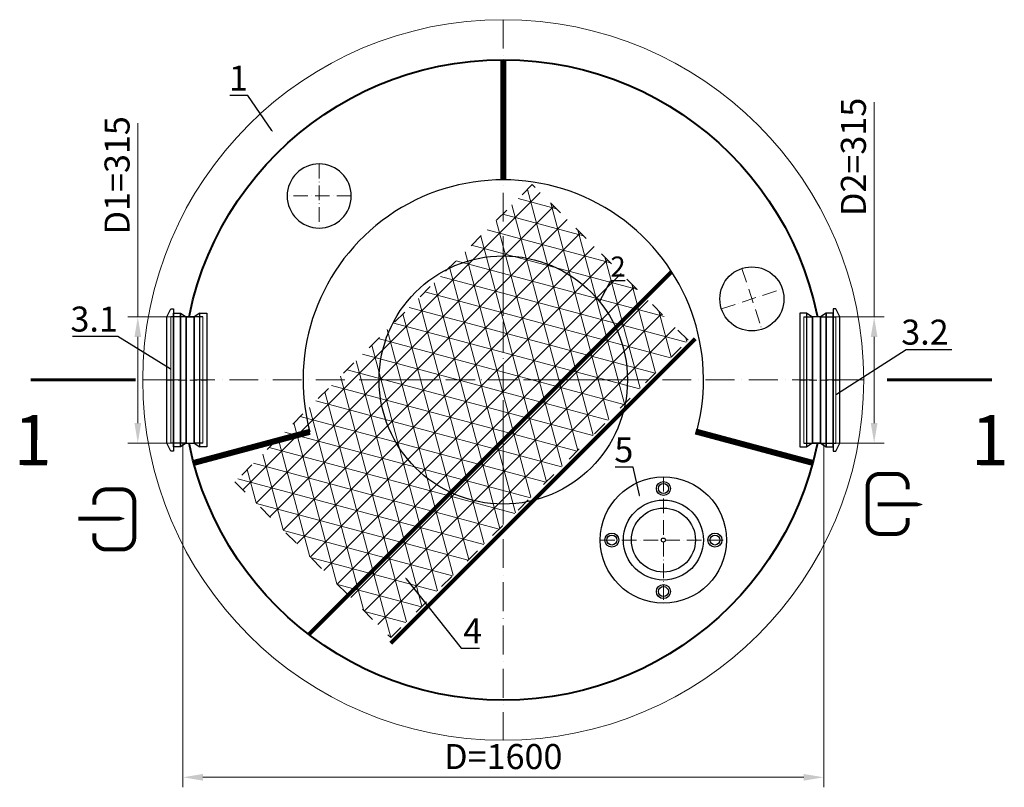
# Model space of a CAD drawing. Units: millimetres. Extents: x 7238 to 89305, y -37250 to 683.
# Drawn here: x 7238 to 9697, y -37250 to -35332 of the extents above; entities that cross this region are included whole.
import ezdxf
from ezdxf import colors
from ezdxf.entities.mleader import LeaderData, LeaderLine
from ezdxf.math import Vec2, Vec3

# ---------------------------------------------------------------- set-up
doc = ezdxf.new("R2010")
doc.units = ezdxf.units.MM
doc.set_wipeout_variables(frame=1)
doc.linetypes.add('ACAD_ISO03W100', pattern=[30, 12, -18])
doc.linetypes.add('ACAD_ISO10W100', pattern=[18, 12, -3, 0, -3])
doc.layers.add('2-Bottom level  of pipe', color=7, linetype='Continuous')
doc.layers.add('Бозовая комплектация', color=7, linetype='Continuous', lineweight=40)
doc.styles.add('GOST-2.304_Type-B', font='txt')
doc.styles.add('ГОСТ', font='isocpeur.ttf', dxfattribs={"width": 0.95, "oblique": 15})
doc.linetypes.add('зигзаг', pattern='A,0.00254,-5.08,[131,ltypeshp.shx,S=5.08,R=0,X=-5.08,Y=0],-10.16,[131,ltypeshp.shx,S=5.08,R=180,X=5.08,Y=0],-5.08', length=20.32254)
doc.dimstyles.new('ГОСТ', dxfattribs={"dimtxt": 2.5, "dimasz": 2, "dimexe": 1, "dimexo": 0, "dimgap": 0.5, "dimtad": 1, "dimdec": 0, "dimtxsty": 'ГОСТ', "dimcen": -2.5, "dimclrd": 7, "dimclre": 7, "dimclrt": 7, "dimadec": 0, "dimazin": 0, "dimtfac": 1, "dimtdec": 0, "dimtmove": 1, "dimatfit": 3, "dimldrblk": 'DOT', "dimfxl": 1, "dimtfill": 1, "dimlwd": 15, "dimlwe": 15, "dimarcsym": 1})

# ---------------------------------------------------------------- blocks, each defined once
blk = doc.blocks.new('*U106')
at = {"color": 250, "linetype": 'ACAD_ISO10W100', "lineweight": 15, "ltscale": 6}
for p, q in [((0, 900), (0, -900)), ((-900, 0), (900, 0))]:
    blk.add_line(p, q, dxfattribs=at)
at = {"color": 250, "lineweight": 15, "ltscale": 20}
blk.add_circle((0, 0), 900, dxfattribs=at)
at = {"color": 250, "lineweight": 40, "ltscale": 20}
blk.add_circle((0, 0), 800, dxfattribs=at)
blk = doc.blocks.new('*D120')
at = {"color": 7, "linetype": 'Continuous', "lineweight": 15, "ltscale": 20, "transparency": 16777216}
for p, q in [((7645.7, -36232.2), (7645.7, -37249.6)), ((9245.7, -36232.2), (9245.7, -37249.6)), ((7695.7, -37224.6), (9195.7, -37224.6))]:
    blk.add_line(p, q, dxfattribs=at)
at = {"color": 7, "lineweight": 15, "ltscale": 20, "transparency": 16777216}
for points in [[(7695.7, -37216.3), (7695.7, -37233), (7645.7, -37224.6)], [(9195.7, -37216.3), (9195.7, -37233), (9245.7, -37224.6)]]:
    blk.add_solid(points, dxfattribs=at)
at = {"layer": 'Defpoints', "color": 0, "lineweight": 15, "ltscale": 20, "transparency": 16777216}
for p in [(7645.7, -36232.2), (9245.7, -36232.2), (9245.7, -37224.6)]:
    blk.add_point(p, dxfattribs=at)
at = {"color": 7, "lineweight": 15, "ltscale": 20, "transparency": 16777216, "insert": (8445.7, -37180.9), "char_height": 62.5, "attachment_point": 5, "style": 'ГОСТ', "bg_fill": 3, "box_fill_scale": 1.1, "bg_fill_color": 256, "bg_fill_true_color": 13158600, "bg_fill_transparency": 0}
blk.add_mtext('D=1600', dxfattribs=at)
blk = doc.blocks.new('_Dot')
at = {"color": 0, "linetype": 'ByBlock', "lineweight": -2}
blk.add_line((-0.5, 0), (-1, 0), dxfattribs=at)
at = {"color": 0, "linetype": 'ByBlock', "const_width": 0.5}
blk.add_lwpolyline([(-0.25, 0, 1), (0.25, 0, 1)], format="xyb", close=True, dxfattribs=at)
blk = doc.blocks.new('Вход')
at = {"color": 252, "linetype": 'Continuous', "lineweight": 15, "ltscale": 20, "true_color": 0x939598, "const_width": 10}
blk.add_lwpolyline([(-100, -34.9), (-100, -45, 0.414214), (-70, -75), (-30, -75, 0.414214), (0, -45), (0, 45, 0.414214), (-30, 75), (-70, 75, 0.414214), (-100, 45), (-100, 36.6)], format="xyb", dxfattribs=at)
at = {"color": 252, "linetype": 'Continuous', "lineweight": 15, "ltscale": 20, "true_color": 0x939598}
blk.add_lwpolyline([(-140, 2.2, 10, 10, 0), (-78.5, 2.2, 35, 2, 0), (-25, 2.2, 2, 2, 0)], format="xyseb", dxfattribs=at)
blk = doc.blocks.new('Выход')
at = {"color": 252, "linetype": 'Continuous', "lineweight": 15, "ltscale": 20, "true_color": 0x939598, "const_width": 10}
blk.add_lwpolyline([(100, -34.9), (100, -45, -0.414214), (70, -75), (30, -75, -0.414214), (0, -45), (0, 45, -0.414214), (30, 75), (70, 75, -0.414214), (100, 45), (100, 36.6)], format="xyb", dxfattribs=at)
at = {"color": 252, "linetype": 'Continuous', "lineweight": 15, "ltscale": 20, "true_color": 0x939598}
blk.add_lwpolyline([(25.1, -1.5, 10, 10, 0), (82.7, -1.5, 35, 2, 0), (136.2, -1.5, 2, 2, 0)], format="xyseb", dxfattribs=at)
blk = doc.blocks.new('*U105')
at = {"color": 30, "linetype": 'Continuous', "lineweight": 15, "ltscale": 20, "true_color": 0xf26722, "style": 'GOST-2.304_Type-B', "flags": 1}
blk.add_attdef('МАТЕРИАЛ', (325.8, 122.6), '', height=2.5, dxfattribs=at)
at = {"color": 250, "linetype": 'Continuous', "lineweight": 15}
blk.add_wipeout([(0, 157.5), (80, 157.5), (80, -157.5), (0, -157.5)], dxfattribs=at)
at = {"lineweight": 30}
for p, q in [((0, 157.5), (80, 157.5)), ((0, -157.5), (80, -157.5))]:
    blk.add_line(p, q, dxfattribs=at)
at = {"color": 7, "linetype": 'Continuous', "lineweight": 20}
for p, q in [((0, 157.5), (0, -157.5)), ((80, 157.5), (80, -157.5))]:
    blk.add_line(p, q, dxfattribs=at)
at = {"color": 7, "linetype": 'ACAD_ISO10W100', "lineweight": 15, "ltscale": 3}
blk.add_line((0, 0), (80, 0), dxfattribs=at)
blk = doc.blocks.new('*D121')
at = {"color": 7, "linetype": 'Continuous', "lineweight": 15, "ltscale": 20, "transparency": 16777216}
for p, q in [((7533.2, -35590.3), (7533.2, -36074.7)), ((7611.4, -36074.7), (7508.2, -36074.7)), ((7533.2, -36339.7), (7533.2, -36124.7)), ((7618.9, -36389.7), (7508.2, -36389.7))]:
    blk.add_line(p, q, dxfattribs=at)
at = {"color": 7, "lineweight": 15, "ltscale": 20, "transparency": 16777216}
for points in [[(7524.9, -36124.7), (7541.6, -36124.7), (7533.2, -36074.7)], [(7524.9, -36339.7), (7541.6, -36339.7), (7533.2, -36389.7)]]:
    blk.add_solid(points, dxfattribs=at)
at = {"layer": 'Defpoints', "color": 0, "lineweight": 15, "ltscale": 20, "transparency": 16777216}
for p in [(7533.2, -36074.7), (7611.4, -36074.7), (7618.9, -36389.7)]:
    blk.add_point(p, dxfattribs=at)
at = {"color": 7, "lineweight": 15, "ltscale": 20, "transparency": 16777216, "insert": (7489.5, -35721), "char_height": 62.5, "attachment_point": 5, "rotation": 90, "style": 'ГОСТ', "bg_fill": 3, "box_fill_scale": 1.1, "bg_fill_color": 256, "bg_fill_true_color": 13158600, "bg_fill_transparency": 0}
blk.add_mtext('D1=315', dxfattribs=at)
blk = doc.blocks.new('*U104')
at = {"color": 30, "linetype": 'Continuous', "lineweight": 15, "ltscale": 20, "true_color": 0xf26722, "style": 'GOST-2.304_Type-B', "flags": 1}
blk.add_attdef('МАТЕРИАЛ', (325.8, 122.6), '', height=2.5, dxfattribs=at)
at = {"color": 250, "linetype": 'Continuous', "lineweight": 15}
blk.add_wipeout([(0, 157.5), (80, 157.5), (80, -157.5), (0, -157.5)], dxfattribs=at)
at = {"lineweight": 30}
for p, q in [((0, 157.5), (80, 157.5)), ((0, -157.5), (80, -157.5))]:
    blk.add_line(p, q, dxfattribs=at)
at = {"color": 7, "linetype": 'Continuous', "lineweight": 20}
for p, q in [((0, 157.5), (0, -157.5)), ((80, 157.5), (80, -157.5))]:
    blk.add_line(p, q, dxfattribs=at)
at = {"color": 7, "linetype": 'ACAD_ISO10W100', "lineweight": 15, "ltscale": 3}
blk.add_line((0, 0), (80, 0), dxfattribs=at)
blk = doc.blocks.new('*D122')
at = {"color": 7, "linetype": 'Continuous', "lineweight": 15, "ltscale": 20, "transparency": 16777216}
for p, q in [((9371.7, -35538.2), (9371.7, -36074.7)), ((9275.7, -36074.7), (9396.7, -36074.7)), ((9371.7, -36339.7), (9371.7, -36124.7)), ((9275.7, -36389.7), (9396.7, -36389.7))]:
    blk.add_line(p, q, dxfattribs=at)
at = {"color": 7, "lineweight": 15, "ltscale": 20, "transparency": 16777216}
for points in [[(9363.3, -36124.7), (9380, -36124.7), (9371.7, -36074.7)], [(9363.3, -36339.7), (9380, -36339.7), (9371.7, -36389.7)]]:
    blk.add_solid(points, dxfattribs=at)
at = {"layer": 'Defpoints', "color": 0, "lineweight": 15, "ltscale": 20, "transparency": 16777216}
for p in [(9275.7, -36074.7), (9371.7, -36074.7), (9275.7, -36389.7)]:
    blk.add_point(p, dxfattribs=at)
at = {"color": 7, "lineweight": 15, "ltscale": 20, "transparency": 16777216, "insert": (9327.9, -35674.9), "char_height": 62.5, "attachment_point": 5, "rotation": 90, "style": 'ГОСТ', "bg_fill": 3, "box_fill_scale": 1.1, "bg_fill_color": 256, "bg_fill_true_color": 13158600, "bg_fill_transparency": 0}
blk.add_mtext('D2=315', dxfattribs=at)
blk = doc.blocks.new('*U83')
at = {"color": 251, "linetype": 'ACAD_ISO10W100', "lineweight": 15, "ltscale": 3, "true_color": 0x636466}
for p, q in [((0, 157.5), (0, -157.5)), ((-157.5, 0), (157.5, 0))]:
    blk.add_line(p, q, dxfattribs=at)
at = {"color": 251, "lineweight": 30, "ltscale": 20, "true_color": 0x636466}
for centre, radius in [((0, 0), 157.5), ((0, 128.75), 17.5), ((0, 128.75), 12.5), ((0, 0), 100), ((-128.75, 0), 17.5), ((-128.75, 0), 17.5), ((-128.75, 0), 12.5), ((-128.75, 0), 12.5), ((128.75, 0), 17.5), ((128.75, 0), 17.5), ((128.75, 0), 12.5), ((128.75, 0), 12.5), ((0, -128.75), 17.5), ((0, -128.75), 12.5)]:
    blk.add_circle(centre, radius, dxfattribs=at)
at = {"color": 5, "lineweight": 30, "ltscale": 20}
for radius in [80, 5]:
    blk.add_circle((0, 0), radius, dxfattribs=at)
at = {"layer": 'Бозовая комплектация', "color": 18, "linetype": 'зигзаг', "lineweight": 30, "ltscale": 0.5, "true_color": 0x000000}
blk.add_circle((0, 0), 80, dxfattribs=at)
blk = doc.blocks.new('*U102')
at = {"color": 7, "linetype": 'ACAD_ISO10W100', "lineweight": 13, "ltscale": 5}
for p, q in [((0, 310), (0, -310)), ((-310, 0), (310, 0))]:
    blk.add_line(p, q, dxfattribs=at)
at = {"layer": '2-Bottom level  of pipe', "color": 7, "lineweight": 30, "ltscale": 50}
blk.add_circle((0, 0), 310, dxfattribs=at)
blk.add_circle((0, 0), 310, dxfattribs=at)
blk = doc.blocks.new('*U100')
at = {"color": 7, "linetype": 'ACAD_ISO10W100', "lineweight": 15, "ltscale": 3}
for p, q in [((80, 160), (80, 0)), ((0, 80), (160, 80))]:
    blk.add_line(p, q, dxfattribs=at)
at = {"lineweight": 30}
blk.add_circle((80, 80), 80, dxfattribs=at)
blk = doc.blocks.new('*U101')
at = {"color": 7, "linetype": 'ACAD_ISO10W100', "lineweight": 15, "ltscale": 3}
for p, q in [((80, 160), (80, 0)), ((0, 80), (160, 80))]:
    blk.add_line(p, q, dxfattribs=at)
at = {"lineweight": 30}
blk.add_circle((80, 80), 80, dxfattribs=at)
blk = doc.blocks.new('A$C637d98cf')
at = {"color": 251, "lineweight": 30, "true_color": 0x636466}
for p, q in [((0, 210), (6.2, 223)), ((6.2, 223), (10.3, 223)), ((10.3, 223), (10.3, -3)), ((0, 10), (0, 210)), ((10.3, 216.2), (21.3, 216.2)), ((10.3, 3.8), (10.3, 216.2)), ((21.3, 3.8), (21.3, 216.2)), ((21.3, 216.2), (21.3, 3.8)), ((52.3, 3.8), (52.3, 216.2)), ((52.3, 216.2), (63.3, 216.2)), ((52.3, 3.8), (52.3, 216.2)), ((63.3, 216.2), (63.3, 3.8)), ((6.2, -3), (0, 10)), ((21.3, 3.8), (10.3, 3.8)), ((63.3, 3.8), (52.3, 3.8)), ((10.3, -3), (6.2, -3))]:
    blk.add_line(p, q, dxfattribs=at)
at = {"color": 251, "linetype": 'Continuous', "lineweight": 30, "true_color": 0x636466}
blk.add_wipeout([(30.4, 10), (43.2, 10), (43.2, 210), (30.4, 210)], dxfattribs=at)
at = {"color": 252, "lineweight": 15, "ltscale": 20, "true_color": 0x939598}
for p, q in [((30.4, 210), (0, 210)), ((30.4, 10), (0, 10))]:
    blk.add_line(p, q, dxfattribs=at)
at = {"color": 251, "lineweight": 30, "true_color": 0x636466}
for p, q in [((21.3, 216.2), (30.4, 210)), ((30.4, 210), (43.2, 210)), ((30.4, 210), (30.4, 10)), ((52.3, 216.2), (43.2, 210)), ((43.2, 210), (43.2, 10)), ((30.4, 10), (21.3, 3.8)), ((30.4, 10), (43.2, 10)), ((43.2, 10), (52.3, 3.8))]:
    blk.add_line(p, q, dxfattribs=at)
at = {"color": 251, "linetype": 'Continuous', "lineweight": 30, "true_color": 0x636466}
for p, q in [((30.4, 10), (30.4, 210)), ((43.2, 10), (43.2, 210))]:
    blk.add_line(p, q, dxfattribs=at)
at = {"color": 251, "linetype": 'ACAD_ISO10W100', "lineweight": 0, "true_color": 0x636466}
blk.add_line((0, 110), (63.3, 110), dxfattribs=at)

msp = doc.modelspace()

# ---------------------------------------------------------------- linework, layer by layer
at = {"color": 251, "lineweight": 30, "ltscale": 20, "true_color": 0x636466, "const_width": 15}
msp.add_lwpolyline([(8445.7, -35432.2), (8445.7, -35732.2)], dxfattribs=at)
at = {"layer": '2-Bottom level  of pipe', "color": 7, "lineweight": 30, "ltscale": 50, "const_width": 7.5}
for points in [[(7265.6, -36232.2), (7528.1, -36232.2)], [(9665.9, -36232.2), (9403.4, -36232.2)]]:
    msp.add_lwpolyline(points, dxfattribs=at)
at = {"layer": '2-Bottom level  of pipe', "color": 7, "lineweight": 30, "ltscale": 50}
for points in [[(7346.9, -36494.7, 0, 0, 0), (7346.9, -36344.7, 37.5, 0.75, 0), (7346.9, -36232.2, 0.75, 0.75, 0)], [(9584.5, -36494.7, 0, 0, 0), (9584.5, -36344.7, 37.5, 0.75, 0), (9584.5, -36232.2, 0.75, 0.75, 0)]]:
    msp.add_lwpolyline(points, format="xyseb", dxfattribs=at)

# ---------------------------------------------------------------- block references
at = {"color": 250, "lineweight": 15, "ltscale": 20}
msp.add_blockref('*U106', (8445.7, -36232.2), dxfattribs=at)
at = {"color": 250, "lineweight": 15, "ltscale": 20, "xscale": -1, "rotation": 359.9999999999998}
msp.add_blockref('*U100', (8066.1, -35852.6), dxfattribs=at)
at = {"color": 250, "lineweight": 15, "ltscale": 20, "rotation": 18.08126927150056}
msp.add_blockref('*U101', (9015.2, -36130.5), dxfattribs=at)
at = {"color": 250, "linetype": 'Continuous', "lineweight": 15, "ltscale": 20}
for name, p in [('Выход', (9355.6, -36541.7)), ('Вход', (7524.4, -36580.5))]:
    msp.add_blockref(name, p, dxfattribs=at)

# ---------------------------------------------------------------- texts
at = {"char_height": 125, "width": 176.302, "attachment_point": 2, "rotation": 359.8996, "style": 'ГОСТ'}
for insert in [(7270.9, -36320), (9660.6, -36320)]:
    msp.add_mtext('1', dxfattribs=dict(at, insert=insert))

# ---------------------------------------------------------------- leaders
at = {"color": 250, "linetype": 'Continuous', "lineweight": 15}
ml = msp.add_multileader_mtext('Standard', dxfattribs=at)
ml.set_content('1', color=7, style='ГОСТ')
ml.set_leader_properties()
ml.set_arrow_properties(name='DOT')
ml.build(insert=Vec2(0, 0))
ml.multileader.update_dxf_attribs({"text_left_attachment_type": 6, "text_right_attachment_type": 6, "dogleg_length": 0, "arrow_head_size": 2, "scale": 25})
ctx = ml.context
ctx.base_point, ctx.scale, ctx.char_height, ctx.arrow_head_size, ctx.landing_gap_size, ctx.plane_origin = Vec3(7773.7, -35521.9), 25, 62.5, 2, 0, Vec3(7919.1, -35513.5)
ctx.left_attachment, ctx.right_attachment, ctx.text_align_type = 6, 6, 2
notes = []
notes.append((ctx, [(0, (1, 1, 0), (7808.2, -35521.9), (-1, 0), 0, [(0, [(7868.9, -35611.1)], 0, [])])]))
ctx.mtext.insert, ctx.mtext.alignment, ctx.mtext.flow_direction = Vec3(7808.2, -35446.9), 3, 5
ml = msp.add_multileader_mtext('Standard', dxfattribs=at)
ml.set_content('2', color=7, style='ГОСТ')
ml.set_leader_properties()
ml.set_arrow_properties(name='DOT')
ml.build(insert=Vec2(0, 0))
ml.multileader.update_dxf_attribs({"text_left_attachment_type": 6, "text_right_attachment_type": 6, "dogleg_length": 0, "arrow_head_size": 1.6, "scale": 20})
ctx = ml.context
ctx.base_point, ctx.scale, ctx.char_height, ctx.arrow_head_size, ctx.landing_gap_size, ctx.plane_origin = Vec3(8714, -35983.8), 20, 50, 1.6, 0, Vec3(8706.5, -36297)
ctx.left_attachment, ctx.right_attachment, ctx.text_align_type = 6, 6, 2
notes.append((ctx, [(1, (1, 1, 0), (8714, -35983.8), (1, 0), 0, [(0, [(8686.2, -36036.6)], 0, [])])]))
ctx.mtext.insert, ctx.mtext.alignment, ctx.mtext.flow_direction = Vec3(8751.1, -35923.8), 3, 5
for ctx, leaders in notes:
    for number, flags, end, landing, length, lines in leaders:
        leader = LeaderData()
        leader.index, (leader.has_last_leader_line, leader.has_dogleg_vector, leader.attachment_direction) = number, flags
        leader.last_leader_point, leader.dogleg_vector, leader.dogleg_length = Vec3(end), Vec3(landing), length
        for number, points, colour, breaks in lines:
            line = LeaderLine()
            line.index, line.vertices, line.color, line.breaks = number, Vec3.list(points), colors.encode_raw_color(colour), breaks
            leader.lines.append(line)
        ctx.leaders.append(leader)

# ---------------------------------------------------------------- next in the draw order: dimensions: what is measured, and where the dimension line sits
at = {"color": 250, "lineweight": 15, "ltscale": 20}
dim = msp.add_linear_dim(base=(9245.7, -37224.6), p1=(7645.7, -36232.2), p2=(9245.7, -36232.2), text='D=<>', dimstyle='ГОСТ', dxfattribs=at)
dim.commit()
dim.dimension.update_dxf_attribs({"geometry": '*D120', "text_midpoint": (8445.7, -37180.9)})

# ---------------------------------------------------------------- next in the draw order: hatches: boundary and pattern name
at = {"linetype": 'Continuous', "lineweight": 15, "true_color": 0x105689}
h = msp.add_hatch(dxfattribs=at)
h.set_pattern_fill('NET3', color=146, scale=15, angle=-15, style=0)
h.set_pattern_definition([(345, (19958.7, -20167.267), (12.32626, 46.00222), []), (45, (19958.7, -20167.267), (-33.67596, 33.67596), []), (105, (19958.7, -20167.267), (-46.00222, -12.32626), [])])
h.paths.add_polyline_path([(7775.7, -36486.6), (8164.6, -36875.5), (8907, -36133.1), (8518.1, -35744.2)])

# ---------------------------------------------------------------- next in the draw order: linework, layer by layer
at = {"color": 146, "lineweight": 30, "ltscale": 20, "true_color": 0x105689, "const_width": 10}
for points in [[(8866.2, -35961.7), (7960, -36867.9)], [(8924.9, -36129.3), (8164.6, -36889.7)]]:
    msp.add_lwpolyline(points, dxfattribs=at)
at = {"color": 251, "lineweight": 30, "ltscale": 20, "true_color": 0x636466}
msp.add_arc((8445.7, -36232.2), 500, 345, 195, dxfattribs=at)
at = {"layer": 'Бозовая комплектация', "color": 146, "linetype": 'ACAD_ISO03W100', "lineweight": 30, "ltscale": 3, "true_color": 0x105689}
msp.add_lwpolyline([(7775.7, -36486.6), (8164.6, -36875.5), (8907, -36133.1), (8518.1, -35744.2)], close=True, dxfattribs=at)

# ---------------------------------------------------------------- next in the draw order: block references
at = {"color": 250, "lineweight": 15, "ltscale": 20, "rotation": 180}
msp.add_blockref('*U105', (7695.7, -36232.2), dxfattribs=at)
at = {"color": 250, "lineweight": 15, "ltscale": 20, "xscale": -1, "rotation": 180}
msp.add_blockref('*U104', (9195.7, -36232.2), dxfattribs=at)
at = {"layer": 'Бозовая комплектация', "color": 250, "lineweight": 15, "ltscale": 20}
msp.add_blockref('*U102', (8445.7, -36232.2), dxfattribs=at)
at = {"layer": 'Бозовая комплектация', "color": 250, "lineweight": 30, "ltscale": 20}
msp.add_blockref('*U83', (8845.5, -36632), dxfattribs=at)

# ---------------------------------------------------------------- next in the draw order: leaders
at = {"color": 250, "linetype": 'Continuous', "lineweight": 15}
ml = msp.add_multileader_mtext('Standard', dxfattribs=at)
ml.set_content('5', color=7, style='ГОСТ')
ml.set_leader_properties()
ml.set_arrow_properties(name='DOT')
ml.build(insert=Vec2(0, 0))
ml.multileader.update_dxf_attribs({"text_left_attachment_type": 6, "text_right_attachment_type": 6, "dogleg_length": 0, "arrow_head_size": 2, "scale": 25})
ctx = ml.context
ctx.base_point, ctx.scale, ctx.char_height, ctx.arrow_head_size, ctx.landing_gap_size, ctx.plane_origin = Vec3(8724, -36450.2), 25, 62.5, 2, 0, Vec3(8881.3, -36441.8)
ctx.left_attachment, ctx.right_attachment, ctx.text_align_type = 6, 6, 2
notes = []
notes.append((ctx, [(0, (1, 1, 0), (8770.4, -36450.2), (-1, 0), 0, [(0, [(8786.1, -36522)], 0, [])])]))
ctx.mtext.insert, ctx.mtext.alignment, ctx.mtext.flow_direction = Vec3(8770.4, -36375.2), 3, 5
ml = msp.add_multileader_mtext('Standard', dxfattribs=at)
ml.set_content('4', color=7, style='ГОСТ')
ml.set_leader_properties()
ml.set_arrow_properties(name='DOT')
ml.build(insert=Vec2(0, 0))
ml.multileader.update_dxf_attribs({"text_left_attachment_type": 6, "text_right_attachment_type": 6, "dogleg_length": 0, "arrow_head_size": 2, "scale": 25})
ctx = ml.context
ctx.base_point, ctx.scale, ctx.char_height, ctx.arrow_head_size, ctx.landing_gap_size, ctx.plane_origin = Vec3(8340.7, -36902.4), 25, 62.5, 2, 0, Vec3(8354.7, -36472.9)
ctx.left_attachment, ctx.right_attachment, ctx.text_align_type = 6, 6, 2
notes.append((ctx, [(1, (1, 1, 0), (8340.7, -36902.4), (1, 0), 0, [(0, [(8202.2, -36727.1)], 0, [])])]))
ctx.mtext.insert, ctx.mtext.alignment, ctx.mtext.flow_direction = Vec3(8393, -36827.4), 3, 5
for ctx, leaders in notes:
    for number, flags, end, landing, length, lines in leaders:
        leader = LeaderData()
        leader.index, (leader.has_last_leader_line, leader.has_dogleg_vector, leader.attachment_direction) = number, flags
        leader.last_leader_point, leader.dogleg_vector, leader.dogleg_length = Vec3(end), Vec3(landing), length
        for number, points, colour, breaks in lines:
            line = LeaderLine()
            line.index, line.vertices, line.color, line.breaks = number, Vec3.list(points), colors.encode_raw_color(colour), breaks
            leader.lines.append(line)
        ctx.leaders.append(leader)

# ---------------------------------------------------------------- next in the draw order: linework, layer by layer
at = {"color": 251, "lineweight": 30, "ltscale": 20, "true_color": 0x636466, "const_width": 15}
for points in [[(7673, -36439.3), (7962.8, -36361.6)], [(9218.5, -36439.3), (8925.7, -36360.8)]]:
    msp.add_lwpolyline(points, dxfattribs=at)

# ---------------------------------------------------------------- next in the draw order: dimensions: what is measured, and where the dimension line sits
at = {"color": 250, "lineweight": 15, "ltscale": 20}
for base, p1, p2, text, picture, middle in [((9371.7, -36074.7), (9275.7, -36389.7), (9275.7, -36074.7), 'D2=<>', '*D122', (9427.2, -35674.9)), ((7533.2, -36074.7), (7618.9, -36389.7), (7611.4, -36074.7), 'D1=<>', '*D121', (7485.1, -35721))]:
    dim = msp.add_linear_dim(base=base, p1=p1, p2=p2, angle=90, text=text, dimstyle='ГОСТ', dxfattribs=at)
    dim.commit()
    dim.dimension.update_dxf_attribs({"geometry": picture, "text_midpoint": middle, "dimtype": 160})

# ---------------------------------------------------------------- next in the draw order: leaders
at = {"color": 250, "linetype": 'Continuous', "lineweight": 15}
ml = msp.add_multileader_mtext('Standard', dxfattribs=at)
ml.set_content('3.1', color=7, style='ГОСТ')
ml.set_leader_properties()
ml.set_arrow_properties(name='DOT')
ml.build(insert=Vec2(0, 0))
ml.multileader.update_dxf_attribs({"text_left_attachment_type": 6, "text_right_attachment_type": 6, "dogleg_length": 0, "arrow_head_size": 2, "scale": 25})
ctx = ml.context
ctx.base_point, ctx.scale, ctx.char_height, ctx.arrow_head_size, ctx.landing_gap_size, ctx.plane_origin = Vec3(7389.6, -36123.8), 25, 62.5, 2, 0, Vec3(7565.7, -36287)
ctx.left_attachment, ctx.right_attachment, ctx.text_align_type = 6, 6, 2
notes = []
notes.append((ctx, [(0, (1, 1, 0), (7483.5, -36123.8), (-1, 0), 0, [(0, [(7615.7, -36205.7)], 0, [])])]))
ctx.mtext.insert, ctx.mtext.alignment, ctx.mtext.flow_direction = Vec3(7483.5, -36048.8), 3, 5
ml = msp.add_multileader_mtext('Standard', dxfattribs=at)
ml.set_content('3.2', color=7, style='ГОСТ')
ml.set_leader_properties()
ml.set_arrow_properties(name='DOT')
ml.build(insert=Vec2(0, 0))
ml.multileader.update_dxf_attribs({"text_left_attachment_type": 6, "text_right_attachment_type": 6, "dogleg_length": 0, "arrow_head_size": 2, "scale": 25})
ctx = ml.context
ctx.base_point, ctx.scale, ctx.char_height, ctx.arrow_head_size, ctx.landing_gap_size, ctx.plane_origin = Vec3(9451.9, -36156.4), 25, 62.5, 2, 0, Vec3(9391.6, -36371.4)
ctx.left_attachment, ctx.right_attachment, ctx.text_align_type = 6, 6, 2
notes.append((ctx, [(0, (1, 1, 0), (9451.9, -36156.4), (1, 0), 0, [(0, [(9275.7, -36268.4)], 0, [])])]))
ctx.mtext.insert, ctx.mtext.alignment, ctx.mtext.flow_direction = Vec3(9557.7, -36081.4), 3, 5
for ctx, leaders in notes:
    for number, flags, end, landing, length, lines in leaders:
        leader = LeaderData()
        leader.index, (leader.has_last_leader_line, leader.has_dogleg_vector, leader.attachment_direction) = number, flags
        leader.last_leader_point, leader.dogleg_vector, leader.dogleg_length = Vec3(end), Vec3(landing), length
        for number, points, colour, breaks in lines:
            line = LeaderLine()
            line.index, line.vertices, line.color, line.breaks = number, Vec3.list(points), colors.encode_raw_color(colour), breaks
            leader.lines.append(line)
        ctx.leaders.append(leader)

# ---------------------------------------------------------------- next in the draw order: block references
at = {"layer": 'Бозовая комплектация', "color": 250, "lineweight": 15, "ltscale": 20, "yscale": 1.575, "zscale": 1.575}
for p, xscale in [((7605.9, -36405.5), 1.575), ((9285.6, -36405.5), -1.575)]:
    msp.add_blockref('A$C637d98cf', p, dxfattribs=dict(at, xscale=xscale))

doc.saveas('drawing.dxf')
